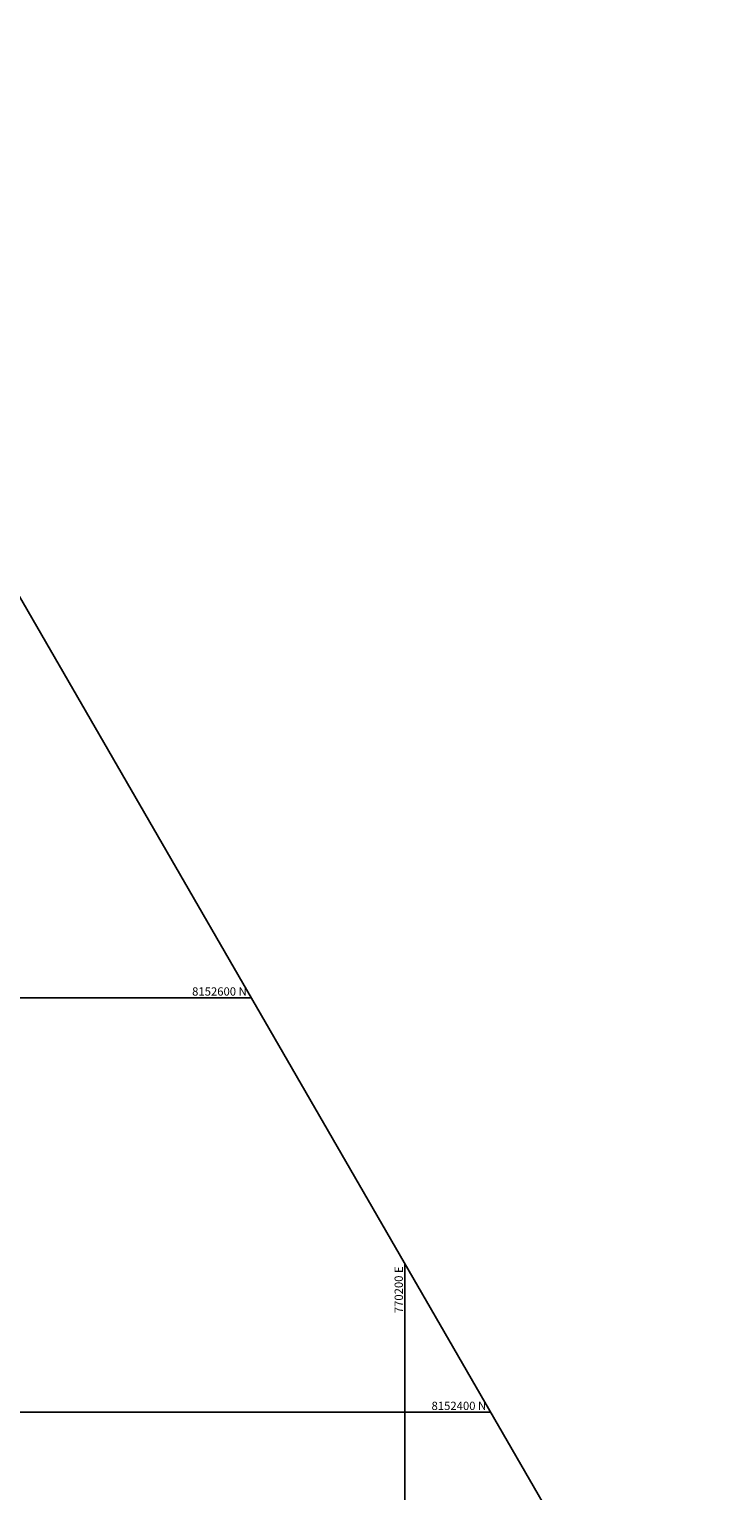
# Model space of a CAD drawing. Units: millimetres. Extents: x 769510 to 770355, y 8152003 to 8153067.
# Drawn here: x 770019 to 770355, y 8152362 to 8153067 of the extents above; entities that cross this region are included whole.
import ezdxf
from ezdxf.enums import TextEntityAlignment as Align

# ---------------------------------------------------------------- set-up
doc = ezdxf.new("R2010")
doc.units = ezdxf.units.MM
doc.layers.get('0').update_dxf_attribs({"linetype": 'CONTINUOUS'})
doc.layers.add('coordenadas', color=8, linetype='CONTINUOUS')
doc.styles.add('ROMANS', font='romans.shx', dxfattribs={"height": 4})

msp = doc.modelspace()

# ---------------------------------------------------------------- linework, layer by layer
at = {"color": 8}
msp.add_lwpolyline([(769855.84, 8153067.42), (770355.2, 8152202.51), (770009.72, 8152003.05), (769510.36, 8152867.96)], close=True, dxfattribs=at)
at = {"layer": 'coordenadas'}
for p, q in [((769665.07, 8152600), (770125.71, 8152600)), ((770200, 8152471.33), (770200, 8152112.91)), ((769780.54, 8152400), (770241.18, 8152400))]:
    msp.add_line(p, q, dxfattribs=at)
for centre in [(770125.71, 8152600), (770200, 8152471.33), (770241.18, 8152400)]:
    msp.add_circle(centre, 0.1, dxfattribs=at)

# ---------------------------------------------------------------- texts
at = {"layer": 'coordenadas', "style": 'ROMANS'}
for s, p in [('8152600 N', (770123.71, 8152601)), ('8152400 N', (770239.18, 8152401))]:
    msp.add_text(s, height=4, dxfattribs=at).set_placement(p, align=Align.RIGHT)
msp.add_text('770200 E', height=4, rotation=90, dxfattribs=at).set_placement((770199, 8152470.33), align=Align.RIGHT)

doc.saveas('drawing.dxf')
